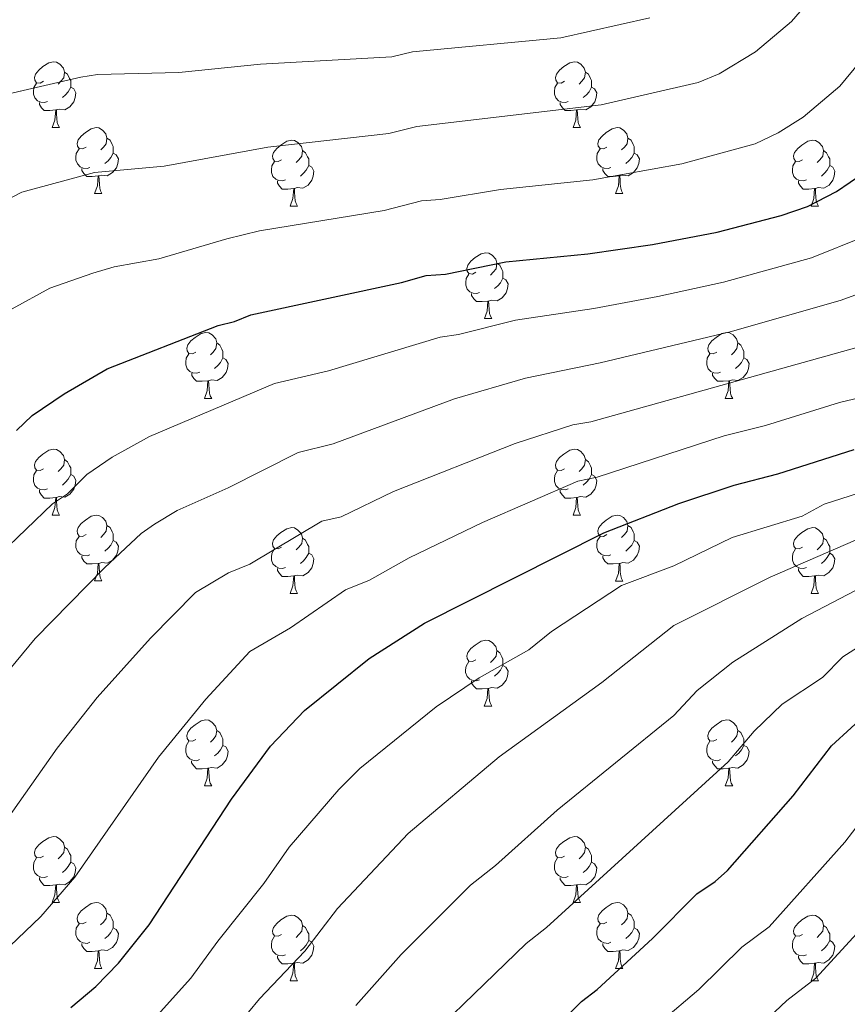
# Model space of a CAD drawing. Units: metres. Extents: x 619508 to 624015, y 4768412 to 4771461.
# Drawn here: x 622613 to 622739, y 4768933 to 4769083 of the extents above; entities that cross this region are included whole.
import ezdxf

# ---------------------------------------------------------------- set-up
doc = ezdxf.new("R2010")
doc.units = ezdxf.units.M
doc.header["$MEASUREMENT"] = 0
for name, color, linetype, lineweight in [('Nivel 36', 7, 'Continuous', 0), ('Nivel 4', 7, 'Continuous', 0), ('Nivel 5', 7, 'Continuous', 0), ('Nivel 61', 7, 'Continuous', 0), ('Nivel 63', 7, 'Continuous', 0)]:
    doc.layers.add(name, color=color, linetype=linetype, lineweight=lineweight)

msp = doc.modelspace()

# ---------------------------------------------------------------- linework, layer by layer
at = {"layer": 'Nivel 36', "color": 92, "linetype": 'Continuous', "lineweight": 0}
for p, q in [((622617.9, 4769066.2), (622619.03, 4769066.2)), ((622697.23, 4769066.2), (622698.35, 4769066.2)), ((622624.38, 4769056.17), (622625.5, 4769056.17)), ((622703.7, 4769056.17), (622704.83, 4769056.17)), ((622654.15, 4769054.26), (622655.27, 4769054.26)), ((622733.48, 4769054.26), (622734.6, 4769054.26)), ((622683.73, 4769037.12), (622684.85, 4769037.12)), ((622641.09, 4769024.98), (622642.21, 4769024.98)), ((622720.42, 4769024.98), (622721.54, 4769024.98)), ((622617.9, 4769007.21), (622619.03, 4769007.21)), ((622697.23, 4769007.21), (622698.35, 4769007.21)), ((622624.38, 4768997.18), (622625.5, 4768997.18)), ((622703.7, 4768997.17), (622704.83, 4768997.17)), ((622654.15, 4768995.27), (622655.27, 4768995.27)), ((622733.48, 4768995.27), (622734.6, 4768995.27)), ((622683.72, 4768978.13), (622684.85, 4768978.13)), ((622641.09, 4768965.99), (622642.21, 4768965.99)), ((622720.42, 4768965.99), (622721.54, 4768965.99)), ((622617.9, 4768948.22), (622619.02, 4768948.22)), ((622697.23, 4768948.22), (622698.35, 4768948.22)), ((622624.38, 4768938.18), (622625.5, 4768938.18)), ((622703.7, 4768938.18), (622704.83, 4768938.18)), ((622654.15, 4768936.28), (622655.27, 4768936.28)), ((622733.48, 4768936.28), (622734.6, 4768936.28))]:
    msp.add_line(p, q, dxfattribs=at)
at = {"layer": 'Nivel 36', "color": 92, "linetype": 'Continuous', "lineweight": 0, "flags": 128}
for points in [[(622616.6, 4769073.26), (622616.07, 4769073), (622615.54, 4769073.05), (622615.28, 4769073.42), (622615.22, 4769073.85), (622615.38, 4769074.37), (622615.86, 4769074.96), (622616.5, 4769075.49), (622617.4, 4769076.08), (622618.14, 4769076.24), (622618.57, 4769076.18), (622619.1, 4769075.87), (622619.63, 4769075.28), (622619.79, 4769074.64), (622619.68, 4769073.79), (622619.25, 4769073.26), (622618.83, 4769072.84)], [(622695.93, 4769073.26), (622695.4, 4769073), (622694.87, 4769073.05), (622694.6, 4769073.42), (622694.55, 4769073.85), (622694.71, 4769074.37), (622695.19, 4769074.96), (622695.82, 4769075.49), (622696.72, 4769076.08), (622697.47, 4769076.24), (622697.89, 4769076.18), (622698.42, 4769075.87), (622698.95, 4769075.28), (622699.11, 4769074.64), (622699, 4769073.79), (622698.58, 4769073.26), (622698.16, 4769072.84)], [(622619.79, 4769074.64), (622620.26, 4769074.33), (622620.58, 4769073.69), (622620.74, 4769073.37), (622620.74, 4769072.79), (622620.74, 4769072.36), (622620.37, 4769071.67), (622619.95, 4769071.19), (622619.47, 4769070.77)], [(622699.11, 4769074.64), (622699.59, 4769074.33), (622699.9, 4769073.69), (622700.06, 4769073.37), (622700.06, 4769072.79), (622700.06, 4769072.36), (622699.69, 4769071.67), (622699.27, 4769071.19), (622698.79, 4769070.77)], [(622617.19, 4769070.18), (622616.76, 4769070.02), (622616.18, 4769070.08), (622615.7, 4769070.29), (622615.28, 4769070.72), (622615.06, 4769071.3), (622615.06, 4769071.72), (622615.12, 4769072.31), (622615.54, 4769073)], [(622620.74, 4769072.36), (622621.19, 4769072.11), (622621.54, 4769071.5), (622621.43, 4769070.77), (622621.22, 4769070.13), (622620.63, 4769069.39), (622619.84, 4769068.91), (622618.99, 4769069.02), (622618.56, 4769068.89)], [(622696.51, 4769070.18), (622696.09, 4769070.02), (622695.5, 4769070.08), (622695.03, 4769070.29), (622694.6, 4769070.72), (622694.39, 4769071.3), (622694.39, 4769071.72), (622694.44, 4769072.31), (622694.87, 4769073)], [(622700.06, 4769072.36), (622700.52, 4769072.11), (622700.86, 4769071.5), (622700.75, 4769070.77), (622700.54, 4769070.13), (622699.96, 4769069.39), (622699.16, 4769068.91), (622698.31, 4769069.02), (622697.88, 4769068.89)], [(622618.45, 4769068.89), (622617.56, 4769068.8), (622616.71, 4769068.8), (622616.29, 4769069.23), (622615.97, 4769069.71), (622615.97, 4769070.02)], [(622697.77, 4769068.89), (622696.88, 4769068.8), (622696.04, 4769068.8), (622695.61, 4769069.23), (622695.29, 4769069.71), (622695.29, 4769070.02)], [(622617.9, 4769066.2), (622618.34, 4769067.36), (622618.45, 4769068.89), (622618.56, 4769068.89), (622618.59, 4769068.3), (622618.63, 4769067.62), (622618.7, 4769067), (622618.81, 4769066.6), (622619.03, 4769066.2)], [(622697.23, 4769066.2), (622697.66, 4769067.36), (622697.77, 4769068.89), (622697.88, 4769068.89), (622697.92, 4769068.3), (622697.95, 4769067.62), (622698.02, 4769067), (622698.14, 4769066.6), (622698.35, 4769066.2)], [(622623.08, 4769063.23), (622622.55, 4769062.96), (622622.02, 4769063.02), (622621.75, 4769063.39), (622621.7, 4769063.81), (622621.86, 4769064.33), (622622.34, 4769064.93), (622622.97, 4769065.46), (622623.87, 4769066.04), (622624.62, 4769066.2), (622625.04, 4769066.15), (622625.57, 4769065.83), (622626.1, 4769065.25), (622626.26, 4769064.61), (622626.15, 4769063.76), (622625.73, 4769063.23), (622625.31, 4769062.8)], [(622702.4, 4769063.23), (622701.87, 4769062.96), (622701.34, 4769063.02), (622701.08, 4769063.39), (622701.02, 4769063.81), (622701.18, 4769064.33), (622701.66, 4769064.93), (622702.3, 4769065.46), (622703.2, 4769066.04), (622703.94, 4769066.2), (622704.37, 4769066.15), (622704.9, 4769065.83), (622705.43, 4769065.25), (622705.59, 4769064.61), (622705.48, 4769063.76), (622705.05, 4769063.23), (622704.63, 4769062.8)], [(622626.26, 4769064.61), (622626.74, 4769064.29), (622627.05, 4769063.65), (622627.21, 4769063.33), (622627.21, 4769062.75), (622627.21, 4769062.33), (622626.84, 4769061.64), (622626.42, 4769061.16), (622625.94, 4769060.74)], [(622652.85, 4769061.32), (622652.32, 4769061.06), (622651.79, 4769061.11), (622651.52, 4769061.48), (622651.47, 4769061.91), (622651.63, 4769062.43), (622652.11, 4769063.02), (622652.74, 4769063.55), (622653.64, 4769064.14), (622654.39, 4769064.3), (622654.81, 4769064.24), (622655.34, 4769063.93), (622655.87, 4769063.34), (622656.03, 4769062.7), (622655.92, 4769061.85), (622655.5, 4769061.32), (622655.08, 4769060.9)], [(622705.59, 4769064.61), (622706.06, 4769064.29), (622706.38, 4769063.65), (622706.54, 4769063.33), (622706.54, 4769062.75), (622706.54, 4769062.33), (622706.17, 4769061.64), (622705.75, 4769061.16), (622705.27, 4769060.74)], [(622732.18, 4769061.32), (622731.65, 4769061.06), (622731.12, 4769061.11), (622730.85, 4769061.48), (622730.8, 4769061.91), (622730.96, 4769062.43), (622731.44, 4769063.02), (622732.07, 4769063.55), (622732.97, 4769064.14), (622733.72, 4769064.3), (622734.14, 4769064.24), (622734.67, 4769063.93), (622735.2, 4769063.34), (622735.36, 4769062.7), (622735.25, 4769061.85), (622734.83, 4769061.32), (622734.41, 4769060.9)], [(622623.66, 4769060.15), (622623.24, 4769059.99), (622622.65, 4769060.05), (622622.18, 4769060.26), (622621.75, 4769060.68), (622621.54, 4769061.27), (622621.54, 4769061.69), (622621.59, 4769062.27), (622622.02, 4769062.96)], [(622627.21, 4769062.33), (622627.67, 4769062.08), (622628.01, 4769061.46), (622627.9, 4769060.74), (622627.69, 4769060.1), (622627.11, 4769059.36), (622626.31, 4769058.88), (622625.46, 4769058.98), (622625.03, 4769058.85)], [(622656.03, 4769062.7), (622656.51, 4769062.39), (622656.82, 4769061.75), (622656.98, 4769061.43), (622656.98, 4769060.85), (622656.98, 4769060.42), (622656.61, 4769059.73), (622656.19, 4769059.25), (622655.71, 4769058.83)], [(622702.99, 4769060.15), (622702.56, 4769059.99), (622701.98, 4769060.05), (622701.5, 4769060.26), (622701.08, 4769060.68), (622700.86, 4769061.27), (622700.86, 4769061.69), (622700.92, 4769062.27), (622701.34, 4769062.96)], [(622706.54, 4769062.33), (622706.99, 4769062.08), (622707.34, 4769061.46), (622707.23, 4769060.74), (622707.02, 4769060.1), (622706.43, 4769059.36), (622705.64, 4769058.88), (622704.79, 4769058.98), (622704.36, 4769058.85)], [(622735.36, 4769062.7), (622735.84, 4769062.39), (622736.15, 4769061.75), (622736.31, 4769061.43), (622736.31, 4769060.85), (622736.31, 4769060.42), (622735.94, 4769059.73), (622735.52, 4769059.25), (622735.04, 4769058.83)], [(622653.43, 4769058.24), (622653.01, 4769058.08), (622652.42, 4769058.14), (622651.95, 4769058.35), (622651.52, 4769058.78), (622651.31, 4769059.36), (622651.31, 4769059.78), (622651.36, 4769060.37), (622651.79, 4769061.06)], [(622656.98, 4769060.42), (622657.44, 4769060.17), (622657.78, 4769059.56), (622657.67, 4769058.83), (622657.46, 4769058.19), (622656.88, 4769057.45), (622656.08, 4769056.97), (622655.23, 4769057.08), (622654.8, 4769056.95)], [(622732.76, 4769058.24), (622732.34, 4769058.08), (622731.75, 4769058.14), (622731.28, 4769058.35), (622730.85, 4769058.78), (622730.64, 4769059.36), (622730.64, 4769059.78), (622730.69, 4769060.37), (622731.12, 4769061.06)], [(622736.31, 4769060.42), (622736.77, 4769060.17), (622737.11, 4769059.56), (622737, 4769058.83), (622736.79, 4769058.19), (622736.21, 4769057.45), (622735.41, 4769056.97), (622734.56, 4769057.08), (622734.13, 4769056.95)], [(622624.92, 4769058.85), (622624.03, 4769058.77), (622623.19, 4769058.77), (622622.76, 4769059.2), (622622.44, 4769059.67), (622622.44, 4769059.99)], [(622624.38, 4769056.17), (622624.81, 4769057.33), (622624.92, 4769058.85), (622625.03, 4769058.85), (622625.07, 4769058.27), (622625.1, 4769057.58), (622625.17, 4769056.97), (622625.29, 4769056.57), (622625.5, 4769056.17)], [(622704.25, 4769058.85), (622703.36, 4769058.77), (622702.51, 4769058.77), (622702.09, 4769059.2), (622701.77, 4769059.67), (622701.77, 4769059.99)], [(622703.7, 4769056.17), (622704.14, 4769057.33), (622704.25, 4769058.85), (622704.36, 4769058.85), (622704.39, 4769058.27), (622704.43, 4769057.58), (622704.5, 4769056.97), (622704.61, 4769056.57), (622704.83, 4769056.17)], [(622654.69, 4769056.95), (622653.8, 4769056.86), (622652.96, 4769056.86), (622652.53, 4769057.29), (622652.21, 4769057.77), (622652.21, 4769058.08)], [(622734.02, 4769056.95), (622733.13, 4769056.86), (622732.29, 4769056.86), (622731.86, 4769057.29), (622731.54, 4769057.77), (622731.54, 4769058.08)], [(622654.15, 4769054.26), (622654.58, 4769055.42), (622654.69, 4769056.95), (622654.8, 4769056.95), (622654.84, 4769056.36), (622654.87, 4769055.68), (622654.94, 4769055.06), (622655.06, 4769054.66), (622655.27, 4769054.26)], [(622733.48, 4769054.26), (622733.91, 4769055.42), (622734.02, 4769056.95), (622734.13, 4769056.95), (622734.17, 4769056.36), (622734.2, 4769055.68), (622734.27, 4769055.06), (622734.39, 4769054.66), (622734.6, 4769054.26)], [(622682.43, 4769044.18), (622681.9, 4769043.91), (622681.37, 4769043.97), (622681.1, 4769044.34), (622681.05, 4769044.76), (622681.21, 4769045.28), (622681.69, 4769045.88), (622682.32, 4769046.41), (622683.22, 4769046.99), (622683.97, 4769047.15), (622684.39, 4769047.1), (622684.92, 4769046.78), (622685.45, 4769046.2), (622685.61, 4769045.56), (622685.5, 4769044.71), (622685.08, 4769044.18), (622684.66, 4769043.75)], [(622685.61, 4769045.56), (622686.09, 4769045.24), (622686.4, 4769044.6), (622686.56, 4769044.28), (622686.56, 4769043.7), (622686.56, 4769043.28), (622686.19, 4769042.59), (622685.77, 4769042.11), (622685.29, 4769041.69)], [(622683.01, 4769041.1), (622682.59, 4769040.94), (622682, 4769041), (622681.53, 4769041.21), (622681.1, 4769041.63), (622680.89, 4769042.22), (622680.89, 4769042.64), (622680.94, 4769043.22), (622681.37, 4769043.91)], [(622686.56, 4769043.28), (622687.02, 4769043.03), (622687.36, 4769042.41), (622687.25, 4769041.69), (622687.04, 4769041.05), (622686.46, 4769040.31), (622685.66, 4769039.83), (622684.81, 4769039.93), (622684.38, 4769039.8)], [(622684.27, 4769039.8), (622683.38, 4769039.72), (622682.54, 4769039.72), (622682.11, 4769040.15), (622681.79, 4769040.62), (622681.79, 4769040.94)], [(622683.73, 4769037.12), (622684.16, 4769038.28), (622684.27, 4769039.8), (622684.38, 4769039.8), (622684.42, 4769039.22), (622684.45, 4769038.53), (622684.52, 4769037.92), (622684.64, 4769037.52), (622684.85, 4769037.12)], [(622639.79, 4769032.04), (622639.26, 4769031.77), (622638.73, 4769031.83), (622638.46, 4769032.2), (622638.41, 4769032.62), (622638.57, 4769033.14), (622639.05, 4769033.74), (622639.68, 4769034.27), (622640.58, 4769034.85), (622641.33, 4769035.01), (622641.76, 4769034.96), (622642.28, 4769034.64), (622642.82, 4769034.06), (622642.98, 4769033.42), (622642.86, 4769032.57), (622642.44, 4769032.04), (622642.02, 4769031.61)], [(622719.12, 4769032.04), (622718.59, 4769031.77), (622718.06, 4769031.83), (622717.79, 4769032.2), (622717.74, 4769032.62), (622717.9, 4769033.14), (622718.38, 4769033.74), (622719.01, 4769034.27), (622719.91, 4769034.85), (622720.66, 4769035.01), (622721.08, 4769034.96), (622721.61, 4769034.64), (622722.14, 4769034.06), (622722.3, 4769033.42), (622722.19, 4769032.57), (622721.77, 4769032.04), (622721.35, 4769031.61)], [(622642.98, 4769033.42), (622643.45, 4769033.1), (622643.76, 4769032.46), (622643.92, 4769032.14), (622643.92, 4769031.56), (622643.92, 4769031.14), (622643.56, 4769030.45), (622643.14, 4769029.97), (622642.66, 4769029.55)], [(622722.3, 4769033.42), (622722.78, 4769033.1), (622723.09, 4769032.46), (622723.25, 4769032.14), (622723.25, 4769031.56), (622723.25, 4769031.14), (622722.88, 4769030.45), (622722.46, 4769029.97), (622721.98, 4769029.55)], [(622640.38, 4769028.96), (622639.95, 4769028.8), (622639.36, 4769028.86), (622638.89, 4769029.07), (622638.46, 4769029.49), (622638.25, 4769030.08), (622638.25, 4769030.5), (622638.3, 4769031.08), (622638.73, 4769031.77)], [(622719.7, 4769028.96), (622719.28, 4769028.8), (622718.69, 4769028.86), (622718.22, 4769029.07), (622717.79, 4769029.49), (622717.58, 4769030.08), (622717.58, 4769030.5), (622717.63, 4769031.08), (622718.06, 4769031.77)], [(622643.92, 4769031.14), (622644.38, 4769030.89), (622644.72, 4769030.27), (622644.62, 4769029.55), (622644.4, 4769028.91), (622643.82, 4769028.17), (622643.02, 4769027.69), (622642.18, 4769027.79), (622641.74, 4769027.66)], [(622723.25, 4769031.14), (622723.71, 4769030.89), (622724.05, 4769030.27), (622723.94, 4769029.55), (622723.73, 4769028.91), (622723.15, 4769028.17), (622722.35, 4769027.69), (622721.5, 4769027.79), (622721.07, 4769027.66)], [(622641.64, 4769027.66), (622640.74, 4769027.58), (622639.9, 4769027.58), (622639.48, 4769028.01), (622639.16, 4769028.48), (622639.16, 4769028.8)], [(622720.96, 4769027.66), (622720.07, 4769027.58), (622719.23, 4769027.58), (622718.8, 4769028.01), (622718.48, 4769028.48), (622718.48, 4769028.8)], [(622641.09, 4769024.98), (622641.52, 4769026.14), (622641.64, 4769027.66), (622641.74, 4769027.66), (622641.78, 4769027.08), (622641.81, 4769026.39), (622641.88, 4769025.78), (622642, 4769025.38), (622642.21, 4769024.98)], [(622720.42, 4769024.98), (622720.85, 4769026.14), (622720.96, 4769027.66), (622721.07, 4769027.66), (622721.11, 4769027.08), (622721.14, 4769026.39), (622721.21, 4769025.78), (622721.33, 4769025.38), (622721.54, 4769024.98)], [(622616.6, 4769014.27), (622616.07, 4769014), (622615.54, 4769014.06), (622615.28, 4769014.43), (622615.22, 4769014.86), (622615.38, 4769015.38), (622615.86, 4769015.97), (622616.5, 4769016.5), (622617.4, 4769017.08), (622618.14, 4769017.24), (622618.57, 4769017.19), (622619.1, 4769016.88), (622619.63, 4769016.29), (622619.79, 4769015.65), (622619.68, 4769014.8), (622619.25, 4769014.27), (622618.83, 4769013.84)], [(622695.93, 4769014.27), (622695.4, 4769014), (622694.87, 4769014.06), (622694.6, 4769014.43), (622694.55, 4769014.85), (622694.71, 4769015.37), (622695.19, 4769015.97), (622695.82, 4769016.5), (622696.72, 4769017.08), (622697.47, 4769017.24), (622697.89, 4769017.19), (622698.42, 4769016.87), (622698.95, 4769016.29), (622699.11, 4769015.65), (622699, 4769014.8), (622698.58, 4769014.27), (622698.16, 4769013.84)], [(622619.79, 4769015.65), (622620.26, 4769015.34), (622620.58, 4769014.7), (622620.74, 4769014.38), (622620.74, 4769013.8), (622620.74, 4769013.37), (622620.37, 4769012.68), (622619.95, 4769012.2), (622619.47, 4769011.78)], [(622699.11, 4769015.65), (622699.59, 4769015.33), (622699.9, 4769014.69), (622700.06, 4769014.37), (622700.06, 4769013.79), (622700.06, 4769013.37), (622699.69, 4769012.68), (622699.27, 4769012.2), (622698.79, 4769011.78)], [(622617.19, 4769011.19), (622616.76, 4769011.03), (622616.18, 4769011.09), (622615.7, 4769011.3), (622615.28, 4769011.72), (622615.06, 4769012.31), (622615.06, 4769012.73), (622615.12, 4769013.32), (622615.54, 4769014)], [(622696.51, 4769011.19), (622696.09, 4769011.03), (622695.5, 4769011.09), (622695.03, 4769011.3), (622694.6, 4769011.72), (622694.39, 4769012.31), (622694.39, 4769012.73), (622694.44, 4769013.31), (622694.87, 4769014)], [(622620.74, 4769013.37), (622621.19, 4769013.12), (622621.54, 4769012.5), (622621.43, 4769011.78), (622621.22, 4769011.14), (622620.63, 4769010.4), (622619.84, 4769009.92), (622618.99, 4769010.02), (622618.56, 4769009.9)], [(622700.06, 4769013.37), (622700.52, 4769013.12), (622700.86, 4769012.5), (622700.75, 4769011.78), (622700.54, 4769011.14), (622699.96, 4769010.4), (622699.16, 4769009.92), (622698.31, 4769010.02), (622697.88, 4769009.89)], [(622618.45, 4769009.9), (622617.56, 4769009.81), (622616.71, 4769009.81), (622616.29, 4769010.24), (622615.97, 4769010.72), (622615.97, 4769011.03)], [(622697.77, 4769009.89), (622696.88, 4769009.81), (622696.04, 4769009.81), (622695.61, 4769010.24), (622695.29, 4769010.71), (622695.29, 4769011.03)], [(622617.9, 4769007.21), (622618.34, 4769008.37), (622618.45, 4769009.9), (622618.56, 4769009.9), (622618.59, 4769009.31), (622618.63, 4769008.62), (622618.7, 4769008.01), (622618.81, 4769007.61), (622619.03, 4769007.21)], [(622697.23, 4769007.21), (622697.66, 4769008.37), (622697.77, 4769009.89), (622697.88, 4769009.89), (622697.92, 4769009.31), (622697.95, 4769008.62), (622698.02, 4769008.01), (622698.14, 4769007.61), (622698.35, 4769007.21)], [(622623.08, 4769004.24), (622622.55, 4769003.97), (622622.02, 4769004.02), (622621.75, 4769004.4), (622621.7, 4769004.82), (622621.86, 4769005.34), (622622.34, 4769005.94), (622622.97, 4769006.46), (622623.87, 4769007.05), (622624.62, 4769007.21), (622625.04, 4769007.16), (622625.57, 4769006.84), (622626.1, 4769006.26), (622626.26, 4769005.62), (622626.15, 4769004.76), (622625.73, 4769004.24), (622625.31, 4769003.81)], [(622702.4, 4769004.23), (622701.87, 4769003.97), (622701.34, 4769004.02), (622701.08, 4769004.39), (622701.02, 4769004.82), (622701.18, 4769005.34), (622701.66, 4769005.93), (622702.3, 4769006.46), (622703.2, 4769007.05), (622703.94, 4769007.21), (622704.37, 4769007.15), (622704.9, 4769006.84), (622705.43, 4769006.25), (622705.59, 4769005.61), (622705.48, 4769004.76), (622705.05, 4769004.23), (622704.63, 4769003.81)], [(622626.26, 4769005.62), (622626.74, 4769005.3), (622627.05, 4769004.66), (622627.21, 4769004.34), (622627.21, 4769003.76), (622627.21, 4769003.34), (622626.84, 4769002.64), (622626.42, 4769002.16), (622625.94, 4769001.74)], [(622652.85, 4769002.33), (622652.32, 4769002.06), (622651.79, 4769002.12), (622651.52, 4769002.49), (622651.47, 4769002.92), (622651.63, 4769003.44), (622652.11, 4769004.03), (622652.74, 4769004.56), (622653.64, 4769005.14), (622654.39, 4769005.3), (622654.81, 4769005.25), (622655.34, 4769004.93), (622655.87, 4769004.35), (622656.03, 4769003.71), (622655.92, 4769002.86), (622655.5, 4769002.33), (622655.08, 4769001.9)], [(622705.59, 4769005.61), (622706.06, 4769005.3), (622706.38, 4769004.66), (622706.54, 4769004.34), (622706.54, 4769003.76), (622706.54, 4769003.33), (622706.17, 4769002.64), (622705.75, 4769002.16), (622705.27, 4769001.74)], [(622732.18, 4769002.33), (622731.64, 4769002.06), (622731.12, 4769002.12), (622730.85, 4769002.49), (622730.8, 4769002.91), (622730.96, 4769003.43), (622731.44, 4769004.03), (622732.07, 4769004.56), (622732.97, 4769005.14), (622733.72, 4769005.3), (622734.14, 4769005.25), (622734.67, 4769004.93), (622735.2, 4769004.35), (622735.36, 4769003.71), (622735.25, 4769002.86), (622734.82, 4769002.33), (622734.4, 4769001.9)], [(622623.66, 4769001.16), (622623.24, 4769001), (622622.65, 4769001.06), (622622.18, 4769001.26), (622621.75, 4769001.69), (622621.54, 4769002.28), (622621.54, 4769002.7), (622621.59, 4769003.28), (622622.02, 4769003.97)], [(622627.21, 4769003.34), (622627.67, 4769003.08), (622628.01, 4769002.47), (622627.9, 4769001.74), (622627.69, 4769001.1), (622627.11, 4769000.36), (622626.31, 4768999.88), (622625.46, 4768999.99), (622625.03, 4768999.86)], [(622656.03, 4769003.71), (622656.51, 4769003.39), (622656.82, 4769002.75), (622656.98, 4769002.43), (622656.98, 4769001.85), (622656.98, 4769001.43), (622656.61, 4769000.74), (622656.19, 4769000.26), (622655.71, 4768999.84)], [(622702.99, 4769001.15), (622702.56, 4769000.99), (622701.98, 4769001.05), (622701.5, 4769001.26), (622701.08, 4769001.69), (622700.86, 4769002.27), (622700.86, 4769002.69), (622700.92, 4769003.28), (622701.34, 4769003.97)], [(622706.54, 4769003.33), (622706.99, 4769003.08), (622707.34, 4769002.47), (622707.23, 4769001.74), (622707.02, 4769001.1), (622706.43, 4769000.36), (622705.64, 4768999.88), (622704.79, 4768999.99), (622704.36, 4768999.86)], [(622735.36, 4769003.71), (622735.84, 4769003.39), (622736.15, 4769002.75), (622736.31, 4769002.43), (622736.31, 4769001.85), (622736.31, 4769001.43), (622735.94, 4769000.74), (622735.52, 4769000.26), (622735.04, 4768999.84)], [(622653.43, 4768999.25), (622653.01, 4768999.09), (622652.42, 4768999.15), (622651.95, 4768999.36), (622651.52, 4768999.78), (622651.31, 4769000.37), (622651.31, 4769000.79), (622651.36, 4769001.38), (622651.79, 4769002.06)], [(622732.76, 4768999.25), (622732.34, 4768999.09), (622731.75, 4768999.15), (622731.28, 4768999.36), (622730.85, 4768999.78), (622730.64, 4769000.37), (622730.64, 4769000.79), (622730.69, 4769001.37), (622731.12, 4769002.06)], [(622624.92, 4768999.86), (622624.03, 4768999.78), (622623.19, 4768999.78), (622622.76, 4769000.2), (622622.44, 4769000.68), (622622.44, 4769001)], [(622656.98, 4769001.43), (622657.44, 4769001.18), (622657.78, 4769000.56), (622657.67, 4768999.84), (622657.46, 4768999.2), (622656.88, 4768998.46), (622656.08, 4768997.98), (622655.23, 4768998.08), (622654.8, 4768997.95)], [(622704.25, 4768999.86), (622703.36, 4768999.77), (622702.51, 4768999.77), (622702.09, 4769000.2), (622701.77, 4769000.68), (622701.77, 4769000.99)], [(622736.31, 4769001.43), (622736.76, 4769001.18), (622737.11, 4769000.56), (622737, 4768999.84), (622736.79, 4768999.2), (622736.2, 4768998.46), (622735.41, 4768997.98), (622734.56, 4768998.08), (622734.13, 4768997.95)], [(622624.38, 4768997.18), (622624.81, 4768998.34), (622624.92, 4768999.86), (622625.03, 4768999.86), (622625.07, 4768999.28), (622625.1, 4768998.59), (622625.17, 4768997.98), (622625.29, 4768997.58), (622625.5, 4768997.18)], [(622654.69, 4768997.95), (622653.8, 4768997.87), (622652.96, 4768997.87), (622652.53, 4768998.3), (622652.21, 4768998.78), (622652.21, 4768999.09)], [(622703.7, 4768997.17), (622704.14, 4768998.33), (622704.25, 4768999.86), (622704.36, 4768999.86), (622704.39, 4768999.27), (622704.43, 4768998.59), (622704.5, 4768997.97), (622704.61, 4768997.57), (622704.83, 4768997.17)], [(622734.02, 4768997.95), (622733.13, 4768997.87), (622732.28, 4768997.87), (622731.86, 4768998.3), (622731.54, 4768998.77), (622731.54, 4768999.09)], [(622654.15, 4768995.27), (622654.58, 4768996.43), (622654.69, 4768997.95), (622654.8, 4768997.95), (622654.84, 4768997.37), (622654.87, 4768996.68), (622654.94, 4768996.07), (622655.06, 4768995.67), (622655.27, 4768995.27)], [(622733.48, 4768995.27), (622733.91, 4768996.43), (622734.02, 4768997.95), (622734.13, 4768997.95), (622734.16, 4768997.37), (622734.2, 4768996.68), (622734.27, 4768996.07), (622734.38, 4768995.67), (622734.6, 4768995.27)], [(622682.42, 4768985.19), (622681.9, 4768984.92), (622681.36, 4768984.98), (622681.1, 4768985.35), (622681.04, 4768985.77), (622681.2, 4768986.29), (622681.68, 4768986.89), (622682.32, 4768987.42), (622683.22, 4768988), (622683.96, 4768988.16), (622684.39, 4768988.11), (622684.92, 4768987.79), (622685.45, 4768987.21), (622685.61, 4768986.57), (622685.5, 4768985.72), (622685.08, 4768985.19), (622684.66, 4768984.76)], [(622685.61, 4768986.57), (622686.08, 4768986.25), (622686.4, 4768985.61), (622686.56, 4768985.29), (622686.56, 4768984.71), (622686.56, 4768984.29), (622686.19, 4768983.6), (622685.77, 4768983.12), (622685.29, 4768982.7)], [(622683.01, 4768982.11), (622682.58, 4768981.95), (622682, 4768982.01), (622681.52, 4768982.22), (622681.1, 4768982.64), (622680.88, 4768983.23), (622680.88, 4768983.65), (622680.94, 4768984.23), (622681.36, 4768984.92)], [(622686.56, 4768984.29), (622687.02, 4768984.04), (622687.36, 4768983.42), (622687.25, 4768982.7), (622687.04, 4768982.06), (622686.46, 4768981.32), (622685.66, 4768980.84), (622684.81, 4768980.94), (622684.38, 4768980.81)], [(622684.27, 4768980.81), (622683.38, 4768980.73), (622682.54, 4768980.73), (622682.11, 4768981.16), (622681.79, 4768981.63), (622681.79, 4768981.95)], [(622683.72, 4768978.13), (622684.16, 4768979.29), (622684.27, 4768980.81), (622684.38, 4768980.81), (622684.42, 4768980.23), (622684.45, 4768979.54), (622684.52, 4768978.93), (622684.64, 4768978.53), (622684.85, 4768978.13)], [(622639.79, 4768973.05), (622639.26, 4768972.78), (622638.73, 4768972.84), (622638.46, 4768973.21), (622638.41, 4768973.63), (622638.57, 4768974.15), (622639.05, 4768974.75), (622639.68, 4768975.28), (622640.58, 4768975.86), (622641.33, 4768976.02), (622641.75, 4768975.97), (622642.28, 4768975.65), (622642.81, 4768975.07), (622642.97, 4768974.43), (622642.86, 4768973.58), (622642.44, 4768973.05), (622642.02, 4768972.62)], [(622719.12, 4768973.05), (622718.59, 4768972.78), (622718.06, 4768972.84), (622717.79, 4768973.21), (622717.74, 4768973.63), (622717.9, 4768974.15), (622718.38, 4768974.75), (622719.01, 4768975.28), (622719.91, 4768975.86), (622720.66, 4768976.02), (622721.08, 4768975.97), (622721.61, 4768975.65), (622722.14, 4768975.07), (622722.3, 4768974.43), (622722.19, 4768973.58), (622721.77, 4768973.05), (622721.35, 4768972.62)], [(622642.97, 4768974.43), (622643.45, 4768974.11), (622643.76, 4768973.47), (622643.92, 4768973.15), (622643.92, 4768972.57), (622643.92, 4768972.15), (622643.55, 4768971.46), (622643.13, 4768970.98), (622642.65, 4768970.56)], [(622722.3, 4768974.43), (622722.78, 4768974.11), (622723.09, 4768973.47), (622723.25, 4768973.15), (622723.25, 4768972.57), (622723.25, 4768972.15), (622722.88, 4768971.46), (622722.46, 4768970.98), (622721.98, 4768970.56)], [(622640.37, 4768969.97), (622639.95, 4768969.81), (622639.36, 4768969.87), (622638.89, 4768970.08), (622638.46, 4768970.5), (622638.25, 4768971.09), (622638.25, 4768971.51), (622638.3, 4768972.09), (622638.73, 4768972.78)], [(622643.92, 4768972.15), (622644.38, 4768971.9), (622644.72, 4768971.28), (622644.61, 4768970.56), (622644.4, 4768969.92), (622643.82, 4768969.18), (622643.02, 4768968.7), (622642.17, 4768968.8), (622641.74, 4768968.67)], [(622719.7, 4768969.97), (622719.28, 4768969.81), (622718.69, 4768969.87), (622718.22, 4768970.08), (622717.79, 4768970.5), (622717.58, 4768971.09), (622717.58, 4768971.51), (622717.63, 4768972.09), (622718.06, 4768972.78)], [(622723.25, 4768972.15), (622723.71, 4768971.9), (622724.05, 4768971.28), (622723.94, 4768970.56), (622723.73, 4768969.92), (622723.15, 4768969.18), (622722.35, 4768968.7), (622721.5, 4768968.8), (622721.07, 4768968.67)], [(622641.63, 4768968.67), (622640.74, 4768968.59), (622639.9, 4768968.59), (622639.47, 4768969.02), (622639.15, 4768969.49), (622639.15, 4768969.81)], [(622720.96, 4768968.67), (622720.07, 4768968.59), (622719.23, 4768968.59), (622718.8, 4768969.02), (622718.48, 4768969.49), (622718.48, 4768969.81)], [(622641.09, 4768965.99), (622641.52, 4768967.15), (622641.63, 4768968.67), (622641.74, 4768968.67), (622641.78, 4768968.09), (622641.81, 4768967.4), (622641.88, 4768966.79), (622642, 4768966.39), (622642.21, 4768965.99)], [(622720.42, 4768965.99), (622720.85, 4768967.15), (622720.96, 4768968.67), (622721.07, 4768968.67), (622721.11, 4768968.09), (622721.14, 4768967.4), (622721.21, 4768966.79), (622721.33, 4768966.39), (622721.54, 4768965.99)], [(622616.6, 4768955.28), (622616.07, 4768955.01), (622615.54, 4768955.07), (622615.28, 4768955.44), (622615.22, 4768955.86), (622615.38, 4768956.38), (622615.86, 4768956.98), (622616.5, 4768957.51), (622617.4, 4768958.09), (622618.14, 4768958.25), (622618.57, 4768958.2), (622619.1, 4768957.88), (622619.63, 4768957.3), (622619.79, 4768956.66), (622619.68, 4768955.81), (622619.25, 4768955.28), (622618.83, 4768954.85)], [(622695.93, 4768955.28), (622695.4, 4768955.01), (622694.87, 4768955.07), (622694.6, 4768955.44), (622694.55, 4768955.86), (622694.71, 4768956.38), (622695.19, 4768956.98), (622695.82, 4768957.51), (622696.72, 4768958.09), (622697.47, 4768958.25), (622697.89, 4768958.2), (622698.42, 4768957.88), (622698.95, 4768957.3), (622699.11, 4768956.66), (622699, 4768955.81), (622698.58, 4768955.28), (622698.16, 4768954.85)], [(622619.79, 4768956.66), (622620.26, 4768956.34), (622620.58, 4768955.7), (622620.74, 4768955.38), (622620.74, 4768954.8), (622620.74, 4768954.38), (622620.37, 4768953.69), (622619.95, 4768953.21), (622619.47, 4768952.79)], [(622699.11, 4768956.66), (622699.59, 4768956.34), (622699.9, 4768955.7), (622700.06, 4768955.38), (622700.06, 4768954.8), (622700.06, 4768954.38), (622699.69, 4768953.69), (622699.27, 4768953.21), (622698.79, 4768952.79)], [(622617.19, 4768952.2), (622616.76, 4768952.04), (622616.18, 4768952.1), (622615.7, 4768952.31), (622615.28, 4768952.73), (622615.06, 4768953.32), (622615.06, 4768953.74), (622615.12, 4768954.32), (622615.54, 4768955.01)], [(622620.74, 4768954.38), (622621.19, 4768954.13), (622621.54, 4768953.51), (622621.43, 4768952.79), (622621.22, 4768952.15), (622620.63, 4768951.41), (622619.84, 4768950.93), (622618.99, 4768951.03), (622618.56, 4768950.9)], [(622696.51, 4768952.2), (622696.09, 4768952.04), (622695.5, 4768952.1), (622695.03, 4768952.31), (622694.6, 4768952.73), (622694.39, 4768953.32), (622694.39, 4768953.74), (622694.44, 4768954.32), (622694.87, 4768955.01)], [(622700.06, 4768954.38), (622700.52, 4768954.13), (622700.86, 4768953.51), (622700.75, 4768952.79), (622700.54, 4768952.15), (622699.96, 4768951.41), (622699.16, 4768950.93), (622698.31, 4768951.03), (622697.88, 4768950.9)], [(622618.45, 4768950.9), (622617.56, 4768950.82), (622616.71, 4768950.82), (622616.29, 4768951.25), (622615.97, 4768951.72), (622615.97, 4768952.04)], [(622617.9, 4768948.22), (622618.34, 4768949.38), (622618.45, 4768950.9), (622618.56, 4768950.9), (622618.59, 4768950.32), (622618.63, 4768949.63), (622618.7, 4768949.02), (622618.81, 4768948.62), (622619.02, 4768948.22)], [(622697.77, 4768950.9), (622696.88, 4768950.82), (622696.04, 4768950.82), (622695.61, 4768951.25), (622695.29, 4768951.72), (622695.29, 4768952.04)], [(622697.23, 4768948.22), (622697.66, 4768949.38), (622697.77, 4768950.9), (622697.88, 4768950.9), (622697.92, 4768950.32), (622697.95, 4768949.63), (622698.02, 4768949.02), (622698.14, 4768948.62), (622698.35, 4768948.22)], [(622623.08, 4768945.24), (622622.54, 4768944.98), (622622.02, 4768945.03), (622621.75, 4768945.4), (622621.7, 4768945.83), (622621.86, 4768946.35), (622622.34, 4768946.94), (622622.97, 4768947.47), (622623.87, 4768948.06), (622624.62, 4768948.22), (622625.04, 4768948.16), (622625.57, 4768947.85), (622626.1, 4768947.26), (622626.26, 4768946.62), (622626.15, 4768945.77), (622625.72, 4768945.24), (622625.3, 4768944.82)], [(622702.4, 4768945.24), (622701.87, 4768944.98), (622701.34, 4768945.03), (622701.08, 4768945.4), (622701.02, 4768945.83), (622701.18, 4768946.35), (622701.66, 4768946.94), (622702.3, 4768947.47), (622703.2, 4768948.06), (622703.94, 4768948.22), (622704.37, 4768948.16), (622704.9, 4768947.85), (622705.43, 4768947.26), (622705.59, 4768946.62), (622705.48, 4768945.77), (622705.05, 4768945.24), (622704.63, 4768944.82)], [(622626.26, 4768946.62), (622626.74, 4768946.31), (622627.05, 4768945.67), (622627.21, 4768945.35), (622627.21, 4768944.77), (622627.21, 4768944.34), (622626.84, 4768943.65), (622626.42, 4768943.17), (622625.94, 4768942.75)], [(622652.85, 4768943.34), (622652.32, 4768943.07), (622651.79, 4768943.13), (622651.52, 4768943.5), (622651.47, 4768943.92), (622651.63, 4768944.44), (622652.11, 4768945.04), (622652.74, 4768945.57), (622653.64, 4768946.15), (622654.39, 4768946.31), (622654.81, 4768946.26), (622655.34, 4768945.94), (622655.87, 4768945.36), (622656.03, 4768944.72), (622655.92, 4768943.87), (622655.5, 4768943.34), (622655.08, 4768942.91)], [(622705.59, 4768946.62), (622706.06, 4768946.31), (622706.38, 4768945.67), (622706.54, 4768945.35), (622706.54, 4768944.77), (622706.54, 4768944.34), (622706.17, 4768943.65), (622705.75, 4768943.17), (622705.27, 4768942.75)], [(622732.18, 4768943.34), (622731.64, 4768943.07), (622731.12, 4768943.13), (622730.85, 4768943.5), (622730.8, 4768943.92), (622730.96, 4768944.44), (622731.44, 4768945.04), (622732.07, 4768945.57), (622732.97, 4768946.15), (622733.72, 4768946.31), (622734.14, 4768946.26), (622734.67, 4768945.94), (622735.2, 4768945.36), (622735.36, 4768944.72), (622735.25, 4768943.87), (622734.82, 4768943.34), (622734.4, 4768942.91)], [(622623.66, 4768942.16), (622623.24, 4768942), (622622.65, 4768942.06), (622622.18, 4768942.27), (622621.75, 4768942.7), (622621.54, 4768943.28), (622621.54, 4768943.7), (622621.59, 4768944.29), (622622.02, 4768944.98)], [(622656.03, 4768944.72), (622656.51, 4768944.4), (622656.82, 4768943.76), (622656.98, 4768943.44), (622656.98, 4768942.86), (622656.98, 4768942.44), (622656.61, 4768941.75), (622656.19, 4768941.27), (622655.71, 4768940.85)], [(622702.99, 4768942.16), (622702.56, 4768942), (622701.98, 4768942.06), (622701.5, 4768942.27), (622701.08, 4768942.7), (622700.86, 4768943.28), (622700.86, 4768943.7), (622700.92, 4768944.29), (622701.34, 4768944.98)], [(622735.36, 4768944.72), (622735.84, 4768944.4), (622736.15, 4768943.76), (622736.31, 4768943.44), (622736.31, 4768942.86), (622736.31, 4768942.44), (622735.94, 4768941.75), (622735.52, 4768941.27), (622735.04, 4768940.85)], [(622627.21, 4768944.34), (622627.66, 4768944.09), (622628.01, 4768943.48), (622627.9, 4768942.75), (622627.69, 4768942.11), (622627.1, 4768941.37), (622626.31, 4768940.89), (622625.46, 4768941), (622625.03, 4768940.87)], [(622706.54, 4768944.34), (622706.99, 4768944.09), (622707.34, 4768943.48), (622707.23, 4768942.75), (622707.02, 4768942.11), (622706.43, 4768941.37), (622705.64, 4768940.89), (622704.79, 4768941), (622704.36, 4768940.87)], [(622624.92, 4768940.87), (622624.03, 4768940.78), (622623.18, 4768940.78), (622622.76, 4768941.21), (622622.44, 4768941.69), (622622.44, 4768942)], [(622653.43, 4768940.26), (622653.01, 4768940.1), (622652.42, 4768940.16), (622651.95, 4768940.37), (622651.52, 4768940.79), (622651.31, 4768941.38), (622651.31, 4768941.8), (622651.36, 4768942.38), (622651.79, 4768943.07)], [(622656.98, 4768942.44), (622657.44, 4768942.19), (622657.78, 4768941.57), (622657.67, 4768940.85), (622657.46, 4768940.21), (622656.88, 4768939.47), (622656.08, 4768938.99), (622655.23, 4768939.09), (622654.8, 4768938.96)], [(622704.25, 4768940.87), (622703.36, 4768940.78), (622702.51, 4768940.78), (622702.09, 4768941.21), (622701.77, 4768941.69), (622701.77, 4768942)], [(622732.76, 4768940.26), (622732.34, 4768940.1), (622731.75, 4768940.16), (622731.28, 4768940.37), (622730.85, 4768940.79), (622730.64, 4768941.38), (622730.64, 4768941.8), (622730.69, 4768942.38), (622731.12, 4768943.07)], [(622736.31, 4768942.44), (622736.76, 4768942.19), (622737.11, 4768941.57), (622737, 4768940.85), (622736.79, 4768940.21), (622736.2, 4768939.47), (622735.41, 4768938.99), (622734.56, 4768939.09), (622734.13, 4768938.96)], [(622624.38, 4768938.18), (622624.81, 4768939.34), (622624.92, 4768940.87), (622625.03, 4768940.87), (622625.06, 4768940.28), (622625.1, 4768939.6), (622625.17, 4768938.98), (622625.28, 4768938.58), (622625.5, 4768938.18)], [(622703.7, 4768938.18), (622704.14, 4768939.34), (622704.25, 4768940.87), (622704.36, 4768940.87), (622704.39, 4768940.28), (622704.43, 4768939.6), (622704.5, 4768938.98), (622704.61, 4768938.58), (622704.83, 4768938.18)], [(622654.69, 4768938.96), (622653.8, 4768938.88), (622652.96, 4768938.88), (622652.53, 4768939.31), (622652.21, 4768939.78), (622652.21, 4768940.1)], [(622654.15, 4768936.28), (622654.58, 4768937.44), (622654.69, 4768938.96), (622654.8, 4768938.96), (622654.84, 4768938.38), (622654.87, 4768937.69), (622654.94, 4768937.08), (622655.06, 4768936.68), (622655.27, 4768936.28)], [(622734.02, 4768938.96), (622733.13, 4768938.88), (622732.28, 4768938.88), (622731.86, 4768939.31), (622731.54, 4768939.78), (622731.54, 4768940.1)], [(622733.48, 4768936.28), (622733.91, 4768937.44), (622734.02, 4768938.96), (622734.13, 4768938.96), (622734.16, 4768938.38), (622734.2, 4768937.69), (622734.27, 4768937.08), (622734.38, 4768936.68), (622734.6, 4768936.28)]]:
    msp.add_lwpolyline(points, dxfattribs=at)
at = {"layer": 'Nivel 4', "color": 36, "linetype": 'Continuous', "lineweight": 30, "flags": 128}
for points, elevation in [([(622612.5, 4769020.08), (622614.88, 4769022.36), (622619.75, 4769025.65), (622626.27, 4769029.47), (622643.19, 4769036.1), (622645.69, 4769036.69), (622648.17, 4769037.7), (622671.13, 4769042.61), (622674.87, 4769043.7), (622677.82, 4769043.9), (622687.01, 4769045.78), (622699.47, 4769047), (622709.35, 4769048.39), (622719.16, 4769050.28), (622728.92, 4769052.83), (622732.92, 4769054.2), (622737.36, 4769056.48), (622741.5, 4769059.32)], 875), ([(622620.75, 4768932.24), (622624.55, 4768935.43), (622628, 4768938.97), (622632.68, 4768944.81), (622645.2, 4768963.93), (622651.18, 4768972.03), (622656.32, 4768977.47), (622666.18, 4768985.36), (622674.61, 4768990.74), (622701.9, 4769004.53), (622713.32, 4769008.99), (622721.75, 4769011.77), (622728.41, 4769013.49), (622740.02, 4769017.22)], 900), ([(622692.04, 4768926.67), (622698.51, 4768933.13), (622700.93, 4768934.98), (622709.31, 4768942.74), (622716.06, 4768949.54), (622718.89, 4768951.42), (622720.75, 4768953.09), (622730.73, 4768964.48), (622736.58, 4768972.07), (622742.56, 4768977.55)], 925)]:
    msp.add_lwpolyline(points, dxfattribs=dict(at, elevation=elevation))
at = {"layer": 'Nivel 5', "color": 36, "linetype": 'Continuous', "lineweight": 0, "flags": 128}
for points, elevation in [([(622523.65, 4768962.16), (622531.5, 4768969.17), (622539.78, 4768977.25), (622545.87, 4768984.22), (622553.98, 4768994.49), (622556.98, 4768997.64), (622568.63, 4769014.33), (622574.34, 4769021.34), (622587.94, 4769037.29), (622596.49, 4769044.86), (622600.09, 4769048.81), (622603.23, 4769051.19), (622613.28, 4769056.39), (622624.37, 4769059.37), (622634.97, 4769060.33), (622650.76, 4769063.23), (622669.18, 4769065.3), (622673.46, 4769066.39), (622701.51, 4769069.67), (622716.26, 4769073.06), (622719.5, 4769074.4), (622725.04, 4769077.77), (622730.5, 4769082.34), (622737.15, 4769090.07)], 865), ([(622523.74, 4768977.61), (622531.49, 4768985.79), (622544.06, 4769001.74), (622545.82, 4769003.52), (622557.59, 4769021.43), (622569, 4769035.9), (622572.99, 4769041.1), (622576.92, 4769046.64), (622584.86, 4769054.46), (622586.3, 4769056.5), (622588.58, 4769058.88), (622591.09, 4769061.09), (622595.6, 4769064.24), (622604.28, 4769068.81), (622609.98, 4769071.04), (622622.28, 4769073.87), (622624.82, 4769074.27), (622637.18, 4769074.6), (622649.62, 4769075.85), (622669.66, 4769076.99), (622672.76, 4769077.74), (622695.37, 4769079.9), (622708.92, 4769082.92)], 860), ([(622745.14, 4769081.31), (622737.86, 4769072.5), (622732.25, 4769067.81), (622728.45, 4769065.41), (622724.95, 4769063.75), (622713.81, 4769060.68), (622700.25, 4769058.25), (622686.16, 4769056.81), (622677.02, 4769055.24), (622674.16, 4769055.05), (622668.45, 4769053.59), (622649.48, 4769050.47), (622644.5, 4769049.27), (622634.15, 4769046.22), (622627.34, 4769045.01), (622624.13, 4769044.07), (622617.54, 4769041.76), (622611.85, 4769038.59)], 870), ([(622541.21, 4768930.87), (622546.39, 4768934.6), (622566.92, 4768952.88), (622574.44, 4768960.62), (622588.65, 4768975.99), (622597.82, 4768988.17), (622605.9, 4768997.36), (622617.97, 4769008.91), (622620.23, 4769010.47), (622623.17, 4769013.38), (622627.06, 4769016.01), (622632.74, 4769019.17), (622651.77, 4769027.23), (622660.01, 4769029.17), (622677.01, 4769034.3), (622679.81, 4769034.69), (622688.49, 4769036.91), (622700.42, 4769038.69), (622710.14, 4769040.51), (622720.16, 4769042.7), (622733.54, 4769046.4), (622741.62, 4769049.64)], 880), ([(622553.57, 4768923.77), (622567.15, 4768936.38), (622575.68, 4768943.59), (622584.26, 4768952.2), (622598.49, 4768966.74), (622608.25, 4768979.95), (622615.34, 4768988.41), (622625.89, 4768999.18), (622631.46, 4769004.4), (622633.51, 4769005.84), (622636.96, 4769007.89), (622644.74, 4769011.37), (622655.37, 4769016.76), (622660.7, 4769018.08), (622679.16, 4769024.89), (622689.97, 4769028.04), (622701.38, 4769030.4), (622721.16, 4769035.13), (622737.93, 4769039.89), (622745.89, 4769042.79)], 885), ([(622575.76, 4768927.12), (622584.43, 4768934.31), (622596.91, 4768946.73), (622599.83, 4768948.7), (622601.58, 4768950.49), (622609.96, 4768959.38), (622618.67, 4768971.72), (622624.77, 4768979.45), (622632.89, 4768988.49), (622639.74, 4768995.43), (622644.76, 4768998.41), (622648.02, 4768999.73), (622658.97, 4769006.29), (622661.9, 4769006.92), (622669.9, 4769010.78), (622688.41, 4769018.11), (622697.18, 4769020.95), (622699.93, 4769021.42), (622740.42, 4769032.73)], 890), ([(622593.19, 4768925.03), (622606.4, 4768937.84), (622610.29, 4768940.47), (622616.17, 4768946.11), (622621.35, 4768952.09), (622634.09, 4768970.36), (622641.3, 4768979.2), (622648.03, 4768986.45), (622654.2, 4768990.03), (622662.57, 4768995.82), (622666.22, 4768997.32), (622672.3, 4769000.72), (622683.46, 4769006.08), (622697.96, 4769012.38), (622700.92, 4769012.97), (622720.25, 4769019.28), (622726.56, 4769020.84), (622737.8, 4769024.34), (622742.94, 4769025.58)], 895), ([(622632.6, 4768929.52), (622639.05, 4768936.68), (622643.12, 4768942.34), (622650.15, 4768951.09), (622654.01, 4768956.63), (622661.58, 4768965.44), (622664.76, 4768968.6), (622676.41, 4768978.03), (622682.96, 4768982.42), (622690.5, 4768986.68), (622693.97, 4768989.49), (622704.6, 4768996.51), (622712.56, 4768999.49), (622721.46, 4769003.78), (622732.12, 4769007.04), (622735.46, 4769008.87), (622748.31, 4769012.98)], 905), ([(622644.46, 4768927.44), (622649.47, 4768933.56), (622656.4, 4768940.82), (622661.34, 4768947.33), (622672.11, 4768958.71), (622685.98, 4768970.42), (622701.6, 4768981.7), (622712.59, 4768990.4), (622727.23, 4768997.78), (622740.22, 4769003.41)], 910), ([(622664.14, 4768932.54), (622671.04, 4768940.3), (622681.64, 4768950.87), (622685.43, 4768953.85), (622694.83, 4768962.27), (622712.57, 4768976.71), (622716.12, 4768980.49), (622721.54, 4768984.81), (622732.05, 4768991.47), (622744.8, 4768998.12)], 915), ([(622749.46, 4768992.75), (622738.29, 4768985.64), (622735.24, 4768982.49), (622729.06, 4768978.44), (622724.82, 4768974.3), (622720.83, 4768969.66), (622693.18, 4768944.42), (622690.07, 4768942), (622669.43, 4768921.99)], 920), ([(622704.94, 4768925.23), (622716.39, 4768935), (622722.92, 4768941.43), (622727.12, 4768944.53), (622738.62, 4768957.43), (622743.3, 4768963.49)], 930), ([(622723.46, 4768927.29), (622729.79, 4768933.32), (622734.19, 4768936.68), (622744.94, 4768948.42)], 935)]:
    msp.add_lwpolyline(points, dxfattribs=dict(at, elevation=elevation))
at = {"layer": 'Nivel 61', "color": 250, "linetype": 'Continuous', "lineweight": 0}
msp.add_3dface([(620442.28, 4768821.1), (620401.48, 4771134.65), (623793.18, 4771195.26), (623835.13, 4768881.68)], dxfattribs=at)
at = {"layer": 'Nivel 63', "color": 7, "linetype": 'Continuous', "lineweight": 0}
msp.add_3dface([(619561.03, 4768411.52), (619508.01, 4771381.06), (623962.3, 4771460.6), (624015.32, 4768491.05)], dxfattribs=at)

doc.saveas('drawing.dxf')
